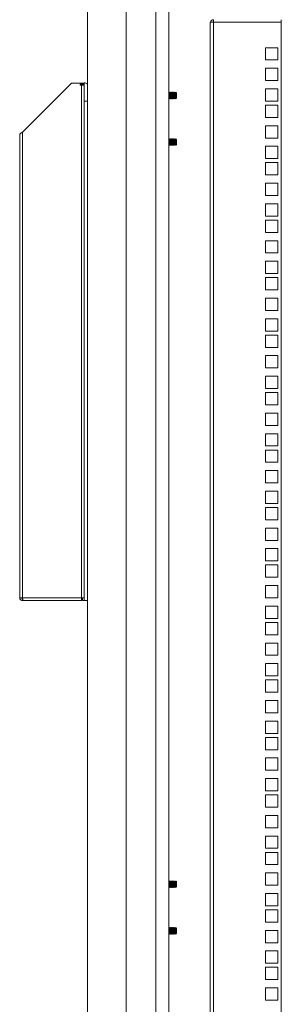
# Model space of a CAD drawing. Units: millimetres. Extents: x 63 to 8590, y 73 to 6123.
# Drawn here: x 3919 to 4121, y 3375 to 4137 of the extents above; entities that cross this region are included whole.
import ezdxf

# ---------------------------------------------------------------- set-up
doc = ezdxf.new("R2010")
doc.units = ezdxf.units.MM
doc.header["$LTSCALE"] = 5

msp = doc.modelspace()

# ---------------------------------------------------------------- linework, layer by layer
at = {"color": 7, "linetype": 'Continuous', "lineweight": 18}
for p, q in [((3971.43, 4210.95), (3971.43, 2687.74)), ((4001.43, 4182.74), (4001.43, 2717.74)), ((4024.43, 4159.74), (4024.43, 2740.74)), ((4034.43, 4149.74), (4034.43, 2750.74)), ((4066.43, 4134.89), (4066.43, 4134.29)), ((4066.43, 4134.89), (4069.03, 4134.89)), ((4069.03, 4134.89), (4069.03, 4136.89)), ((4069.03, 4134.89), (4069.03, 2765.24)), ((4069.03, 4134.89), (4121.43, 4134.89)), ((4121.43, 4136.89), (4121.43, 4134.89)), ((4121.43, 4134.89), (4121.43, 2765.24)), ((4066.43, 2765.84), (4066.43, 4134.29)), ((4109.18, 4115.24), (4109.18, 4105.74)), ((4118.68, 4115.24), (4109.18, 4115.24)), ((4118.68, 4105.74), (4118.68, 4115.24)), ((4109.18, 4105.74), (4118.68, 4105.74)), ((4109.18, 4099.34), (4109.18, 4089.84)), ((4118.68, 4099.34), (4109.18, 4099.34)), ((4118.68, 4089.84), (4118.68, 4099.34)), ((4109.18, 4089.84), (4118.68, 4089.84)), ((3921.03, 4049.84), (3958.93, 4087.74)), ((3958.93, 4087.74), (3968.93, 4087.74)), ((3968.93, 4086.99), (3966.08, 4086.99)), ((3966.08, 4086.24), (3966.83, 4086.24)), ((3966.83, 4086.24), (3966.83, 3689.84)), ((3968.57, 4086.24), (3966.83, 4086.24)), ((3968.93, 4087.74), (3968.93, 4087.99)), ((3968.93, 4086.99), (3968.93, 4087.74)), ((3968.93, 4086.99), (3968.93, 4086.24)), ((3968.93, 4085.64), (3968.93, 4086.24)), ((3968.93, 4082.11), (3968.93, 4085.64)), ((3968.93, 4073.99), (3968.93, 4082.11)), ((4109.18, 4083.44), (4109.18, 4073.94)), ((4118.68, 4083.44), (4109.18, 4083.44)), ((4118.68, 4073.94), (4118.68, 4083.44)), ((3968.93, 3687.62), (3968.93, 4073.99)), ((4034.74, 4080.74), (4034.43, 4080.3)), ((4034.43, 4076.19), (4034.74, 4075.74)), ((4034.87, 4080.74), (4034.74, 4080.74)), ((4034.74, 4075.74), (4034.74, 4080.74)), ((4034.74, 4075.74), (4034.87, 4075.74)), ((4035.18, 4080.3), (4034.87, 4080.74)), ((4034.87, 4075.74), (4034.87, 4080.74)), ((4034.87, 4075.74), (4035.18, 4076.19)), ((4035.49, 4080.74), (4035.18, 4080.3)), ((4035.18, 4076.19), (4035.18, 4080.3)), ((4035.18, 4076.19), (4035.49, 4075.74)), ((4035.62, 4080.74), (4035.49, 4080.74)), ((4035.49, 4075.74), (4035.49, 4080.74)), ((4035.49, 4075.74), (4035.62, 4075.74)), ((4035.93, 4080.3), (4035.62, 4080.74)), ((4035.62, 4075.74), (4035.62, 4080.74)), ((4035.62, 4075.74), (4035.93, 4076.19)), ((4036.24, 4080.74), (4035.93, 4080.3)), ((4035.93, 4076.19), (4035.93, 4080.3)), ((4035.93, 4076.19), (4036.24, 4075.74)), ((4036.37, 4080.74), (4036.24, 4080.74)), ((4036.24, 4075.74), (4036.24, 4080.74)), ((4036.24, 4075.74), (4036.37, 4075.74)), ((4036.68, 4080.3), (4036.37, 4080.74)), ((4036.37, 4075.74), (4036.37, 4080.74)), ((4036.37, 4075.74), (4036.68, 4076.19)), ((4036.99, 4080.74), (4036.68, 4080.3)), ((4036.68, 4076.19), (4036.68, 4080.3)), ((4036.68, 4076.19), (4036.99, 4075.74)), ((4037.12, 4080.74), (4036.99, 4080.74)), ((4036.99, 4075.74), (4036.99, 4080.74)), ((4036.99, 4075.74), (4037.12, 4075.74)), ((4037.43, 4080.3), (4037.12, 4080.74)), ((4037.12, 4075.74), (4037.12, 4080.74)), ((4037.12, 4075.74), (4037.43, 4076.19)), ((4037.74, 4080.74), (4037.43, 4080.3)), ((4037.43, 4076.19), (4037.43, 4080.3)), ((4037.43, 4076.19), (4037.74, 4075.74)), ((4037.87, 4080.74), (4037.74, 4080.74)), ((4037.74, 4075.74), (4037.74, 4080.74)), ((4037.74, 4075.74), (4037.87, 4075.74)), ((4038.18, 4080.3), (4037.87, 4080.74)), ((4037.87, 4075.74), (4037.87, 4080.74)), ((4037.87, 4075.74), (4038.18, 4076.19)), ((4038.49, 4080.74), (4038.18, 4080.3)), ((4038.18, 4076.19), (4038.18, 4080.3)), ((4038.18, 4076.19), (4038.49, 4075.74)), ((4038.62, 4080.74), (4038.49, 4080.74)), ((4038.49, 4075.74), (4038.49, 4080.74)), ((4038.49, 4075.74), (4038.62, 4075.74)), ((4038.93, 4080.3), (4038.62, 4080.74)), ((4038.62, 4075.74), (4038.62, 4080.74)), ((4038.62, 4075.74), (4038.93, 4076.19)), ((4039.24, 4080.74), (4038.93, 4080.3)), ((4038.93, 4076.19), (4038.93, 4080.3)), ((4038.93, 4076.19), (4039.24, 4075.74)), ((4039.37, 4080.74), (4039.24, 4080.74)), ((4039.24, 4075.74), (4039.24, 4080.74)), ((4039.24, 4075.74), (4039.37, 4075.74)), ((4039.68, 4080.3), (4039.37, 4080.74)), ((4039.37, 4075.74), (4039.37, 4080.74)), ((4039.37, 4075.74), (4039.68, 4076.19)), ((4039.99, 4080.74), (4039.68, 4080.3)), ((4039.68, 4076.19), (4039.68, 4080.3)), ((4039.68, 4076.19), (4039.99, 4075.74)), ((4040.43, 4080.3), (4039.99, 4080.74)), ((4039.99, 4080.74), (4039.99, 4075.93)), ((4039.99, 4075.74), (4040.43, 4076.19)), ((4039.99, 4075.93), (4039.99, 4075.74)), ((4040.43, 4076.19), (4040.43, 4080.3)), ((4109.18, 4073.94), (4118.68, 4073.94)), ((4109.18, 4070.79), (4109.18, 4061.29)), ((4118.68, 4070.79), (4109.18, 4070.79)), ((4118.68, 4061.29), (4118.68, 4070.79)), ((4109.18, 4061.29), (4118.68, 4061.29)), ((4109.18, 4054.89), (4109.18, 4045.39)), ((4118.68, 4054.89), (4109.18, 4054.89)), ((4118.68, 4045.39), (4118.68, 4054.89)), ((3918.93, 4047.74), (3918.93, 3689.84)), ((3921.03, 4049.84), (3921.03, 3689.84)), ((4034.74, 4044.74), (4034.43, 4044.3)), ((4034.87, 4044.74), (4034.74, 4044.74)), ((4034.74, 4039.74), (4034.74, 4044.74)), ((4035.18, 4044.3), (4034.87, 4044.74)), ((4034.87, 4039.74), (4034.87, 4044.74)), ((4035.49, 4044.74), (4035.18, 4044.3)), ((4035.18, 4040.19), (4035.18, 4044.3)), ((4035.62, 4044.74), (4035.49, 4044.74)), ((4035.49, 4039.74), (4035.49, 4044.74)), ((4035.93, 4044.3), (4035.62, 4044.74)), ((4035.62, 4039.74), (4035.62, 4044.74)), ((4036.24, 4044.74), (4035.93, 4044.3)), ((4035.93, 4040.19), (4035.93, 4044.3)), ((4036.37, 4044.74), (4036.24, 4044.74)), ((4036.24, 4039.74), (4036.24, 4044.74)), ((4036.68, 4044.3), (4036.37, 4044.74)), ((4036.37, 4039.74), (4036.37, 4044.74)), ((4036.99, 4044.74), (4036.68, 4044.3)), ((4036.68, 4040.19), (4036.68, 4044.3)), ((4037.12, 4044.74), (4036.99, 4044.74)), ((4036.99, 4039.74), (4036.99, 4044.74)), ((4037.43, 4044.3), (4037.12, 4044.74)), ((4037.12, 4039.74), (4037.12, 4044.74)), ((4037.74, 4044.74), (4037.43, 4044.3)), ((4037.43, 4040.19), (4037.43, 4044.3)), ((4037.87, 4044.74), (4037.74, 4044.74)), ((4037.74, 4039.74), (4037.74, 4044.74)), ((4038.18, 4044.3), (4037.87, 4044.74)), ((4037.87, 4039.74), (4037.87, 4044.74)), ((4038.49, 4044.74), (4038.18, 4044.3)), ((4038.18, 4040.19), (4038.18, 4044.3)), ((4038.62, 4044.74), (4038.49, 4044.74)), ((4038.49, 4039.74), (4038.49, 4044.74)), ((4038.93, 4044.3), (4038.62, 4044.74)), ((4038.62, 4039.74), (4038.62, 4044.74)), ((4039.24, 4044.74), (4038.93, 4044.3)), ((4038.93, 4040.19), (4038.93, 4044.3)), ((4039.37, 4044.74), (4039.24, 4044.74)), ((4039.24, 4039.74), (4039.24, 4044.74)), ((4039.68, 4044.3), (4039.37, 4044.74)), ((4039.37, 4039.74), (4039.37, 4044.74)), ((4039.99, 4044.74), (4039.68, 4044.3)), ((4039.68, 4040.19), (4039.68, 4044.3)), ((4040.43, 4044.3), (4039.99, 4044.74)), ((4039.99, 4044.74), (4039.99, 4039.93)), ((4040.43, 4040.19), (4040.43, 4044.3)), ((4109.18, 4045.39), (4118.68, 4045.39)), ((4034.43, 4040.19), (4034.74, 4039.74)), ((4034.74, 4039.74), (4034.87, 4039.74)), ((4034.87, 4039.74), (4035.18, 4040.19)), ((4035.18, 4040.19), (4035.49, 4039.74)), ((4035.49, 4039.74), (4035.62, 4039.74)), ((4035.62, 4039.74), (4035.93, 4040.19)), ((4035.93, 4040.19), (4036.24, 4039.74)), ((4036.24, 4039.74), (4036.37, 4039.74)), ((4036.37, 4039.74), (4036.68, 4040.19)), ((4036.68, 4040.19), (4036.99, 4039.74)), ((4036.99, 4039.74), (4037.12, 4039.74)), ((4037.12, 4039.74), (4037.43, 4040.19)), ((4037.43, 4040.19), (4037.74, 4039.74)), ((4037.74, 4039.74), (4037.87, 4039.74)), ((4037.87, 4039.74), (4038.18, 4040.19)), ((4038.18, 4040.19), (4038.49, 4039.74)), ((4038.49, 4039.74), (4038.62, 4039.74)), ((4038.62, 4039.74), (4038.93, 4040.19)), ((4038.93, 4040.19), (4039.24, 4039.74)), ((4039.24, 4039.74), (4039.37, 4039.74)), ((4039.37, 4039.74), (4039.68, 4040.19)), ((4039.68, 4040.19), (4039.99, 4039.74)), ((4039.99, 4039.74), (4040.43, 4040.19)), ((4039.99, 4039.93), (4039.99, 4039.74)), ((4109.18, 4038.99), (4109.18, 4029.49)), ((4118.68, 4038.99), (4109.18, 4038.99)), ((4118.68, 4029.49), (4118.68, 4038.99)), ((4109.18, 4029.49), (4118.68, 4029.49)), ((4109.18, 4026.34), (4109.18, 4016.84)), ((4118.68, 4026.34), (4109.18, 4026.34)), ((4118.68, 4016.84), (4118.68, 4026.34)), ((4109.18, 4016.84), (4118.68, 4016.84)), ((4109.18, 4010.44), (4109.18, 4000.94)), ((4118.68, 4010.44), (4109.18, 4010.44)), ((4118.68, 4000.94), (4118.68, 4010.44)), ((4109.18, 4000.94), (4118.68, 4000.94)), ((4109.18, 3994.54), (4109.18, 3985.04)), ((4118.68, 3994.54), (4109.18, 3994.54)), ((4118.68, 3985.04), (4118.68, 3994.54)), ((4109.18, 3985.04), (4118.68, 3985.04)), ((4109.18, 3981.89), (4109.18, 3972.39)), ((4118.68, 3981.89), (4109.18, 3981.89)), ((4118.68, 3972.39), (4118.68, 3981.89)), ((4109.18, 3972.39), (4118.68, 3972.39)), ((4109.18, 3965.99), (4109.18, 3956.49)), ((4118.68, 3965.99), (4109.18, 3965.99)), ((4118.68, 3956.49), (4118.68, 3965.99)), ((4109.18, 3956.49), (4118.68, 3956.49)), ((4109.18, 3950.09), (4109.18, 3940.59)), ((4118.68, 3950.09), (4109.18, 3950.09)), ((4118.68, 3940.59), (4118.68, 3950.09)), ((4109.18, 3940.59), (4118.68, 3940.59)), ((4109.18, 3937.44), (4109.18, 3927.94)), ((4118.68, 3937.44), (4109.18, 3937.44)), ((4118.68, 3927.94), (4118.68, 3937.44)), ((4109.18, 3927.94), (4118.68, 3927.94)), ((4109.18, 3921.54), (4109.18, 3912.04)), ((4118.68, 3921.54), (4109.18, 3921.54)), ((4118.68, 3912.04), (4118.68, 3921.54)), ((4109.18, 3912.04), (4118.68, 3912.04)), ((4109.18, 3905.64), (4109.18, 3896.14)), ((4118.68, 3905.64), (4109.18, 3905.64)), ((4118.68, 3896.14), (4118.68, 3905.64)), ((4109.18, 3896.14), (4118.68, 3896.14)), ((4109.18, 3892.99), (4109.18, 3883.49)), ((4118.68, 3892.99), (4109.18, 3892.99)), ((4118.68, 3883.49), (4118.68, 3892.99)), ((4109.18, 3883.49), (4118.68, 3883.49)), ((4109.18, 3877.09), (4109.18, 3867.59)), ((4118.68, 3877.09), (4109.18, 3877.09)), ((4118.68, 3867.59), (4118.68, 3877.09)), ((4109.18, 3867.59), (4118.68, 3867.59)), ((4109.18, 3861.19), (4109.18, 3851.69)), ((4118.68, 3861.19), (4109.18, 3861.19)), ((4118.68, 3851.69), (4118.68, 3861.19)), ((4109.18, 3851.69), (4118.68, 3851.69)), ((4109.18, 3848.54), (4109.18, 3839.04)), ((4118.68, 3848.54), (4109.18, 3848.54)), ((4118.68, 3839.04), (4118.68, 3848.54)), ((4109.18, 3839.04), (4118.68, 3839.04)), ((4109.18, 3832.64), (4109.18, 3823.14)), ((4118.68, 3832.64), (4109.18, 3832.64)), ((4118.68, 3823.14), (4118.68, 3832.64)), ((4109.18, 3823.14), (4118.68, 3823.14)), ((4109.18, 3816.74), (4109.18, 3807.24)), ((4118.68, 3816.74), (4109.18, 3816.74)), ((4118.68, 3807.24), (4118.68, 3816.74)), ((4109.18, 3807.24), (4118.68, 3807.24)), ((4109.18, 3804.09), (4109.18, 3794.59)), ((4118.68, 3804.09), (4109.18, 3804.09)), ((4118.68, 3794.59), (4118.68, 3804.09)), ((4109.18, 3794.59), (4118.68, 3794.59)), ((4109.18, 3788.19), (4109.18, 3778.69)), ((4118.68, 3788.19), (4109.18, 3788.19)), ((4118.68, 3778.69), (4118.68, 3788.19)), ((4109.18, 3778.69), (4118.68, 3778.69)), ((4109.18, 3772.29), (4109.18, 3762.79)), ((4118.68, 3772.29), (4109.18, 3772.29)), ((4118.68, 3762.79), (4118.68, 3772.29)), ((4109.18, 3762.79), (4118.68, 3762.79)), ((4109.18, 3759.64), (4109.18, 3750.14)), ((4118.68, 3759.64), (4109.18, 3759.64)), ((4118.68, 3750.14), (4118.68, 3759.64)), ((4109.18, 3750.14), (4118.68, 3750.14)), ((4109.18, 3743.74), (4109.18, 3734.24)), ((4118.68, 3743.74), (4109.18, 3743.74)), ((4118.68, 3734.24), (4118.68, 3743.74)), ((4109.18, 3734.24), (4118.68, 3734.24)), ((4109.18, 3727.84), (4109.18, 3718.34)), ((4118.68, 3727.84), (4109.18, 3727.84)), ((4118.68, 3718.34), (4118.68, 3727.84)), ((4109.18, 3718.34), (4118.68, 3718.34)), ((4109.18, 3715.19), (4109.18, 3705.69)), ((4118.68, 3715.19), (4109.18, 3715.19)), ((4118.68, 3705.69), (4118.68, 3715.19)), ((4109.18, 3705.69), (4118.68, 3705.69)), ((4109.18, 3699.29), (4109.18, 3689.79)), ((4118.68, 3699.29), (4109.18, 3699.29)), ((4118.68, 3689.79), (4118.68, 3699.29)), ((3918.93, 3689.84), (3921.03, 3689.84)), ((3921.03, 3689.84), (3966.83, 3689.84)), ((3921.03, 3687.74), (3921.03, 3689.24)), ((3921.03, 3687.74), (3921.74, 3687.74)), ((3921.74, 3687.74), (3966.83, 3687.74)), ((3966.83, 3689.84), (3968.93, 3689.84)), ((3966.83, 3689.84), (3966.83, 3687.74)), ((3967.43, 3687.74), (3967.43, 3689.84)), ((3967.43, 3687.74), (3968.93, 3687.74)), ((3971.43, 3687.62), (3968.93, 3687.62)), ((4109.18, 3689.79), (4118.68, 3689.79)), ((4109.18, 3683.39), (4109.18, 3673.89)), ((4118.68, 3683.39), (4109.18, 3683.39)), ((4118.68, 3673.89), (4118.68, 3683.39)), ((4109.18, 3673.89), (4118.68, 3673.89)), ((4109.18, 3670.74), (4109.18, 3661.24)), ((4118.68, 3670.74), (4109.18, 3670.74)), ((4118.68, 3661.24), (4118.68, 3670.74)), ((4109.18, 3661.24), (4118.68, 3661.24)), ((4109.18, 3654.84), (4109.18, 3645.34)), ((4118.68, 3654.84), (4109.18, 3654.84)), ((4118.68, 3645.34), (4118.68, 3654.84)), ((4109.18, 3645.34), (4118.68, 3645.34)), ((4109.18, 3638.94), (4109.18, 3629.44)), ((4118.68, 3638.94), (4109.18, 3638.94)), ((4118.68, 3629.44), (4118.68, 3638.94)), ((4109.18, 3629.44), (4118.68, 3629.44)), ((4109.18, 3626.29), (4109.18, 3616.79)), ((4118.68, 3626.29), (4109.18, 3626.29)), ((4118.68, 3616.79), (4118.68, 3626.29)), ((4109.18, 3616.79), (4118.68, 3616.79)), ((4109.18, 3610.39), (4109.18, 3600.89)), ((4118.68, 3610.39), (4109.18, 3610.39)), ((4118.68, 3600.89), (4118.68, 3610.39)), ((4109.18, 3600.89), (4118.68, 3600.89)), ((4109.18, 3594.49), (4109.18, 3584.99)), ((4118.68, 3594.49), (4109.18, 3594.49)), ((4118.68, 3584.99), (4118.68, 3594.49)), ((4109.18, 3584.99), (4118.68, 3584.99)), ((4109.18, 3581.84), (4109.18, 3572.34)), ((4118.68, 3581.84), (4109.18, 3581.84)), ((4118.68, 3572.34), (4118.68, 3581.84)), ((4109.18, 3572.34), (4118.68, 3572.34)), ((4109.18, 3565.94), (4109.18, 3556.44)), ((4118.68, 3565.94), (4109.18, 3565.94)), ((4118.68, 3556.44), (4118.68, 3565.94)), ((4109.18, 3556.44), (4118.68, 3556.44)), ((4109.18, 3550.04), (4109.18, 3540.54)), ((4118.68, 3550.04), (4109.18, 3550.04)), ((4118.68, 3540.54), (4118.68, 3550.04)), ((4109.18, 3540.54), (4118.68, 3540.54)), ((4109.18, 3537.39), (4109.18, 3527.89)), ((4118.68, 3537.39), (4109.18, 3537.39)), ((4118.68, 3527.89), (4118.68, 3537.39)), ((4109.18, 3527.89), (4118.68, 3527.89)), ((4109.18, 3521.49), (4109.18, 3511.99)), ((4118.68, 3521.49), (4109.18, 3521.49)), ((4118.68, 3511.99), (4118.68, 3521.49)), ((4109.18, 3511.99), (4118.68, 3511.99)), ((4109.18, 3505.59), (4109.18, 3496.09)), ((4118.68, 3505.59), (4109.18, 3505.59)), ((4118.68, 3496.09), (4118.68, 3505.59)), ((4109.18, 3496.09), (4118.68, 3496.09)), ((4109.18, 3492.94), (4109.18, 3483.44)), ((4118.68, 3492.94), (4109.18, 3492.94)), ((4118.68, 3483.44), (4118.68, 3492.94)), ((4109.18, 3483.44), (4118.68, 3483.44)), ((4109.18, 3477.04), (4109.18, 3467.54)), ((4118.68, 3477.04), (4109.18, 3477.04)), ((4118.68, 3467.54), (4118.68, 3477.04)), ((4034.74, 3470.74), (4034.43, 3470.3)), ((4034.43, 3466.19), (4034.74, 3465.74)), ((4034.87, 3470.74), (4034.74, 3470.74)), ((4034.74, 3465.74), (4034.74, 3470.74)), ((4034.74, 3465.74), (4034.87, 3465.74)), ((4035.18, 3470.3), (4034.87, 3470.74)), ((4034.87, 3465.74), (4034.87, 3470.74)), ((4034.87, 3465.74), (4035.18, 3466.19)), ((4035.49, 3470.74), (4035.18, 3470.3)), ((4035.18, 3466.19), (4035.18, 3470.3)), ((4035.18, 3466.19), (4035.49, 3465.74)), ((4035.62, 3470.74), (4035.49, 3470.74)), ((4035.49, 3465.74), (4035.49, 3470.74)), ((4035.49, 3465.74), (4035.62, 3465.74)), ((4035.93, 3470.3), (4035.62, 3470.74)), ((4035.62, 3465.74), (4035.62, 3470.74)), ((4035.62, 3465.74), (4035.93, 3466.19)), ((4036.24, 3470.74), (4035.93, 3470.3)), ((4035.93, 3466.19), (4035.93, 3470.3)), ((4035.93, 3466.19), (4036.24, 3465.74)), ((4036.37, 3470.74), (4036.24, 3470.74)), ((4036.24, 3465.74), (4036.24, 3470.74)), ((4036.24, 3465.74), (4036.37, 3465.74)), ((4036.68, 3470.3), (4036.37, 3470.74)), ((4036.37, 3465.74), (4036.37, 3470.74)), ((4036.37, 3465.74), (4036.68, 3466.19)), ((4036.99, 3470.74), (4036.68, 3470.3)), ((4036.68, 3466.19), (4036.68, 3470.3)), ((4036.68, 3466.19), (4036.99, 3465.74)), ((4037.12, 3470.74), (4036.99, 3470.74)), ((4036.99, 3465.74), (4036.99, 3470.74)), ((4036.99, 3465.74), (4037.12, 3465.74)), ((4037.43, 3470.3), (4037.12, 3470.74)), ((4037.12, 3465.74), (4037.12, 3470.74)), ((4037.12, 3465.74), (4037.43, 3466.19)), ((4037.74, 3470.74), (4037.43, 3470.3)), ((4037.43, 3466.19), (4037.43, 3470.3)), ((4037.43, 3466.19), (4037.74, 3465.74)), ((4037.87, 3470.74), (4037.74, 3470.74)), ((4037.74, 3465.74), (4037.74, 3470.74)), ((4037.74, 3465.74), (4037.87, 3465.74)), ((4038.18, 3470.3), (4037.87, 3470.74)), ((4037.87, 3465.74), (4037.87, 3470.74)), ((4037.87, 3465.74), (4038.18, 3466.19)), ((4038.49, 3470.74), (4038.18, 3470.3)), ((4038.18, 3466.19), (4038.18, 3470.3)), ((4038.18, 3466.19), (4038.49, 3465.74)), ((4038.62, 3470.74), (4038.49, 3470.74)), ((4038.49, 3465.74), (4038.49, 3470.74)), ((4038.49, 3465.74), (4038.62, 3465.74)), ((4038.93, 3470.3), (4038.62, 3470.74)), ((4038.62, 3465.74), (4038.62, 3470.74)), ((4038.62, 3465.74), (4038.93, 3466.19)), ((4039.24, 3470.74), (4038.93, 3470.3)), ((4038.93, 3466.19), (4038.93, 3470.3)), ((4038.93, 3466.19), (4039.24, 3465.74)), ((4039.37, 3470.74), (4039.24, 3470.74)), ((4039.24, 3465.74), (4039.24, 3470.74)), ((4039.24, 3465.74), (4039.37, 3465.74)), ((4039.68, 3470.3), (4039.37, 3470.74)), ((4039.37, 3465.74), (4039.37, 3470.74)), ((4039.37, 3465.74), (4039.68, 3466.19)), ((4039.99, 3470.74), (4039.68, 3470.3)), ((4039.68, 3466.19), (4039.68, 3470.3)), ((4039.68, 3466.19), (4039.99, 3465.74)), ((4040.43, 3470.3), (4039.99, 3470.74)), ((4039.99, 3470.74), (4039.99, 3465.93)), ((4039.99, 3465.74), (4040.43, 3466.19)), ((4039.99, 3465.93), (4039.99, 3465.74)), ((4040.43, 3466.19), (4040.43, 3470.3)), ((4109.18, 3467.54), (4118.68, 3467.54)), ((4109.18, 3461.14), (4109.18, 3451.64)), ((4118.68, 3461.14), (4109.18, 3461.14)), ((4118.68, 3451.64), (4118.68, 3461.14)), ((4109.18, 3451.64), (4118.68, 3451.64)), ((4109.18, 3448.49), (4109.18, 3438.99)), ((4118.68, 3448.49), (4109.18, 3448.49)), ((4118.68, 3438.99), (4118.68, 3448.49)), ((4034.74, 3434.74), (4034.43, 3434.3)), ((4034.87, 3434.74), (4034.74, 3434.74)), ((4034.74, 3429.74), (4034.74, 3434.74)), ((4035.18, 3434.3), (4034.87, 3434.74)), ((4034.87, 3429.74), (4034.87, 3434.74)), ((4035.49, 3434.74), (4035.18, 3434.3)), ((4035.18, 3430.19), (4035.18, 3434.3)), ((4035.62, 3434.74), (4035.49, 3434.74)), ((4035.49, 3429.74), (4035.49, 3434.74)), ((4035.93, 3434.3), (4035.62, 3434.74)), ((4035.62, 3429.74), (4035.62, 3434.74)), ((4036.24, 3434.74), (4035.93, 3434.3)), ((4035.93, 3430.19), (4035.93, 3434.3)), ((4036.37, 3434.74), (4036.24, 3434.74)), ((4036.24, 3429.74), (4036.24, 3434.74)), ((4036.68, 3434.3), (4036.37, 3434.74)), ((4036.37, 3429.74), (4036.37, 3434.74)), ((4036.99, 3434.74), (4036.68, 3434.3)), ((4036.68, 3430.19), (4036.68, 3434.3)), ((4037.12, 3434.74), (4036.99, 3434.74)), ((4036.99, 3429.74), (4036.99, 3434.74)), ((4037.43, 3434.3), (4037.12, 3434.74)), ((4037.12, 3429.74), (4037.12, 3434.74)), ((4037.74, 3434.74), (4037.43, 3434.3)), ((4037.43, 3430.19), (4037.43, 3434.3)), ((4037.87, 3434.74), (4037.74, 3434.74)), ((4037.74, 3429.74), (4037.74, 3434.74)), ((4038.18, 3434.3), (4037.87, 3434.74)), ((4037.87, 3429.74), (4037.87, 3434.74)), ((4038.49, 3434.74), (4038.18, 3434.3)), ((4038.18, 3430.19), (4038.18, 3434.3)), ((4038.62, 3434.74), (4038.49, 3434.74)), ((4038.49, 3429.74), (4038.49, 3434.74)), ((4038.93, 3434.3), (4038.62, 3434.74)), ((4038.62, 3429.74), (4038.62, 3434.74)), ((4039.24, 3434.74), (4038.93, 3434.3)), ((4038.93, 3430.19), (4038.93, 3434.3)), ((4039.37, 3434.74), (4039.24, 3434.74)), ((4039.24, 3429.74), (4039.24, 3434.74)), ((4039.68, 3434.3), (4039.37, 3434.74)), ((4039.37, 3429.74), (4039.37, 3434.74)), ((4039.99, 3434.74), (4039.68, 3434.3)), ((4039.68, 3430.19), (4039.68, 3434.3)), ((4040.43, 3434.3), (4039.99, 3434.74)), ((4039.99, 3434.74), (4039.99, 3429.93)), ((4040.43, 3430.19), (4040.43, 3434.3)), ((4109.18, 3438.99), (4118.68, 3438.99)), ((4034.43, 3430.19), (4034.74, 3429.74)), ((4034.74, 3429.74), (4034.87, 3429.74)), ((4034.87, 3429.74), (4035.18, 3430.19)), ((4035.18, 3430.19), (4035.49, 3429.74)), ((4035.49, 3429.74), (4035.62, 3429.74)), ((4035.62, 3429.74), (4035.93, 3430.19)), ((4035.93, 3430.19), (4036.24, 3429.74)), ((4036.24, 3429.74), (4036.37, 3429.74)), ((4036.37, 3429.74), (4036.68, 3430.19)), ((4036.68, 3430.19), (4036.99, 3429.74)), ((4036.99, 3429.74), (4037.12, 3429.74)), ((4037.12, 3429.74), (4037.43, 3430.19)), ((4037.43, 3430.19), (4037.74, 3429.74)), ((4037.74, 3429.74), (4037.87, 3429.74)), ((4037.87, 3429.74), (4038.18, 3430.19)), ((4038.18, 3430.19), (4038.49, 3429.74)), ((4038.49, 3429.74), (4038.62, 3429.74)), ((4038.62, 3429.74), (4038.93, 3430.19)), ((4038.93, 3430.19), (4039.24, 3429.74)), ((4039.24, 3429.74), (4039.37, 3429.74)), ((4039.37, 3429.74), (4039.68, 3430.19)), ((4039.68, 3430.19), (4039.99, 3429.74)), ((4039.99, 3429.74), (4040.43, 3430.19)), ((4039.99, 3429.93), (4039.99, 3429.74)), ((4109.18, 3432.59), (4109.18, 3423.09)), ((4118.68, 3432.59), (4109.18, 3432.59)), ((4118.68, 3423.09), (4118.68, 3432.59)), ((4109.18, 3423.09), (4118.68, 3423.09)), ((4109.18, 3416.69), (4109.18, 3407.19)), ((4118.68, 3416.69), (4109.18, 3416.69)), ((4118.68, 3407.19), (4118.68, 3416.69)), ((4109.18, 3407.19), (4118.68, 3407.19)), ((4109.18, 3404.04), (4109.18, 3394.54)), ((4118.68, 3404.04), (4109.18, 3404.04)), ((4118.68, 3394.54), (4118.68, 3404.04)), ((4109.18, 3394.54), (4118.68, 3394.54)), ((4109.18, 3388.14), (4109.18, 3378.64)), ((4118.68, 3388.14), (4109.18, 3388.14)), ((4118.68, 3378.64), (4118.68, 3388.14)), ((4109.18, 3378.64), (4118.68, 3378.64))]:
    msp.add_line(p, q, dxfattribs=at)
at = {"color": 8, "linetype": 'Continuous', "lineweight": 18}
msp.add_line((3971.43, 4073.99), (3968.93, 4073.99), dxfattribs=at)
at = {"color": 7, "linetype": 'Continuous', "lineweight": 18}
for centre, radius, start, end in [((4069.03, 4134.29), 2.6, 90, 166.65764), ((3966.08, 4086.62), 0.375, 90, 270), ((3968.93, 4083.99), 4, 51.31781, 90)]:
    msp.add_arc(centre, radius, start, end, dxfattribs=at)
for points in [[(3968.93, 4085.64), (3968.91, 4085.74), (3968.88, 4085.94), (3968.67, 4086.14), (3968.57, 4086.24)], [(3921.03, 4049.84), (3920.75, 4049.67), (3920.2, 4049.32), (3919.51, 4048.79), (3919.02, 4048.27), (3918.96, 4047.92), (3918.93, 4047.74)]]:
    msp.add_open_spline(points, degree=3, dxfattribs=at)
for points, knots in [([(3918.93, 3689.84), (3918.95, 3689.59), (3919.01, 3689.1), (3919.4, 3688.45), (3919.96, 3687.98), (3920.54, 3687.77), (3920.91, 3687.75), (3921.03, 3687.74)], [0, 0, 0, 0, 0.228734, 0.448358, 0.667979, 0.8876, 1, 1, 1, 1]), ([(3920.43, 3689.84), (3920.44, 3689.76), (3920.46, 3689.59), (3920.61, 3689.39), (3920.82, 3689.26), (3920.96, 3689.25), (3921.03, 3689.24)], [0, 0, 0, 0, 0.259115, 0.527931, 0.796784, 1, 1, 1, 1]), ([(3921.74, 3687.74), (3921.68, 3687.77), (3921.58, 3687.82), (3921.42, 3688.21), (3921.26, 3688.77), (3921.13, 3689.35), (3921.06, 3689.72), (3921.03, 3689.84)], [0, 0, 0, 0, 0.228734, 0.448358, 0.667979, 0.8876, 1, 1, 1, 1])]:
    msp.add_open_spline(points, degree=3, knots=knots, dxfattribs=at)

doc.saveas('drawing.dxf')
